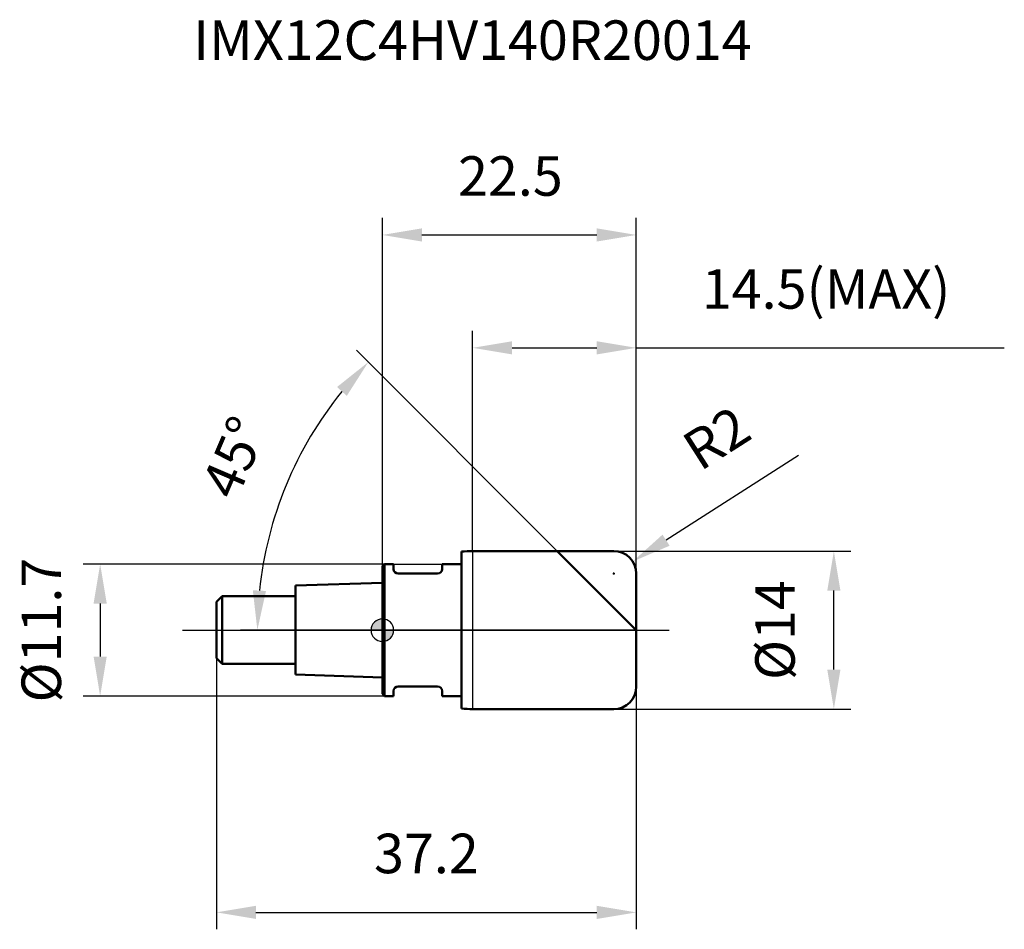
# Model space of a CAD drawing. Units: millimetres. Extents: x -32.1 to 55.1, y -26.5 to 54.1.
import ezdxf

# ---------------------------------------------------------------- set-up
doc = ezdxf.new("R2010")
doc.units = ezdxf.units.MM
doc.linetypes.add('CENTER2', pattern=[28.575, 19.05, -3.175, 3.175, -3.175])
for name, color, linetype, lineweight in [('1', 4, 'Continuous', 50), ('2', 7, 'Continuous', 25), ('4', 2, 'CENTER2', 25), ('cut', 1, 'Continuous', 25), ('nocut', 7, 'Continuous', 25), ('sk1', 4, 'Continuous', 50), ('sk2', 7, 'Continuous', 25), ('sk4', 2, 'CENTER2', 25), ('sk6', 5, 'Continuous', 35)]:
    doc.layers.add(name, color=color, linetype=linetype, lineweight=lineweight)
doc.layers.add('7', color=5, linetype='Continuous')
doc.styles.add('simplex', font='txt.shx', dxfattribs={"height": 3.5})
doc.styles.get("Standard").update_dxf_attribs({"font": 'txt.shx', "bigfont": '@extfont2.shx'})
doc.dimstyles.new('\\M+18352\\M+18373\\M+1815B - ISO-25', dxfattribs={"dimscale": 0, "dimtxt": 3.5, "dimasz": 3.5, "dimexe": 1.5, "dimexo": 0, "dimgap": 2.3, "dimtad": 1, "dimdsep": 46, "dimtxsty": 'simplex', "dimcen": 0.09, "dimclrd": 256, "dimclre": 256, "dimclrt": 256, "dimadec": 0, "dimazin": 0, "dimtfac": 1, "dimtofl": 0, "dimtmove": 0, "dimatfit": 3, "dimfxl": 1, "dimtolj": 1, "dimlwd": -1, "dimlwe": -1, "dimarcsym": 0})
doc.dimstyles.new('コピー - ISO-25', dxfattribs={"dimscale": 0, "dimtxt": 3.5, "dimasz": 3.5, "dimexe": 1.5, "dimexo": 0, "dimgap": 2.3, "dimtad": 1, "dimdsep": 46, "dimtxsty": 'simplex', "dimcen": 0.09, "dimclrd": 256, "dimclre": 256, "dimclrt": 256, "dimadec": 0, "dimazin": 0, "dimtfac": 1, "dimtofl": 0, "dimtmove": 0, "dimatfit": 3, "dimfxl": 1, "dimtolj": 1, "dimlwd": -1, "dimlwe": -1, "dimarcsym": 0})

# ---------------------------------------------------------------- blocks, each defined once
blk = doc.blocks.new('zero block')
h = blk.add_hatch(color=7)
h.paths.add_polyline_path([(0, 1, 0.414214), (-1, 0), (0, 0)])
h.paths.add_polyline_path([(1, 0), (0, 0), (0, -1, 0.414214)])
at = {"color": 7, "ltscale": 0.2}
for p, q in [((0, -1), (0, 1)), ((-1, 0), (1, 0))]:
    blk.add_line(p, q, dxfattribs=at)
for start, end in [(90, 180), (0, 90), (180, 270), (270, 0)]:
    blk.add_arc((0, 0), 1, start, end, dxfattribs=at)
blk = doc.blocks.new('*D1531818')
at = {"layer": '2'}
for p, q in [((20.5, 7), (41.5, 7)), ((40, -3.5), (40, 3.5)), ((20.5, -7), (41.5, -7))]:
    blk.add_line(p, q, dxfattribs=at)
for points in [[(40.583, 3.5), (39.417, 3.5), (40, 7)], [(39.417, -3.5), (40.583, -3.5), (40, -7)]]:
    blk.add_solid(points, dxfattribs=at)
at = {"layer": 'Defpoints', "color": 0}
for p in [(20.5, 7), (40, 7), (20.5, -7)]:
    blk.add_point(p, dxfattribs=at)
at = {"layer": '2', "insert": (33.033, 0), "char_height": 3.5, "attachment_point": 2, "rotation": 90, "line_spacing_factor": 0.9, "style": 'simplex'}
blk.add_mtext('\\A1;%%c14', dxfattribs=at)
blk = doc.blocks.new('*D1541919')
at = {"layer": '2'}
for p, q in [((36.873, 15.467), (25.134, 7.962)), ((20.41, 5), (20.59, 5)), ((20.5, 4.91), (20.5, 5.09))]:
    blk.add_line(p, q, dxfattribs=at)
blk.add_solid([(24.82, 8.454), (25.448, 7.471), (22.185, 6.077)], dxfattribs=at)
at = {"layer": 'Defpoints', "color": 0}
for p in [(22.185, 6.077), (20.5, 5)]:
    blk.add_point(p, dxfattribs=at)
at = {"layer": '2', "insert": (26.268, 16.956), "char_height": 3.5, "attachment_point": 1, "rotation": 32.58992, "line_spacing_factor": 0.9, "style": 'simplex'}
blk.add_mtext('\\A1;R2', dxfattribs=at)
blk = doc.blocks.new('*D1552020')
at = {"layer": '2'}
for p, q in [((15.5, 7), (-2.301, 24.801)), ((22.5, 0), (-12.574, 0))]:
    blk.add_line(p, q, dxfattribs=at)
blk.add_arc((22.5, 0), 33.574, 140.97568, 174.02432, dxfattribs=at)
for points in [[(-3.149, 20.749), (-4.016, 21.53), (-1.24, 23.74)], [(-11.474, 3.526), (-10.309, 3.465), (-11.074, 0)]]:
    blk.add_solid(points, dxfattribs=at)
at = {"layer": 'Defpoints', "color": 0}
for p in [(-9.93, 8.69), (15.5, 7), (15.674, 6.826), (22.5, 0), (22.746, 0)]:
    blk.add_point(p, dxfattribs=at)
at = {"layer": '2', "insert": (-14.753, 15.992), "char_height": 3.5, "attachment_point": 2, "rotation": 66.76712, "line_spacing_factor": 0.9, "style": 'simplex'}
blk.add_mtext('\\A1;45%%d', dxfattribs=at)
blk = doc.blocks.new('*D1562121')
at = {"layer": '2'}
for p, q in [((8, 7), (8, 26.5)), ((22.5, 5), (22.5, 26.5)), ((11.5, 25), (19, 25)), ((22.5, 25), (55.1, 25))]:
    blk.add_line(p, q, dxfattribs=at)
for points in [[(11.5, 25.583), (11.5, 24.417), (8, 25)], [(19, 24.417), (19, 25.583), (22.5, 25)]]:
    blk.add_solid(points, dxfattribs=at)
at = {"layer": 'Defpoints', "color": 0}
for p in [(22.5, 25), (8, 7), (22.5, 5)]:
    blk.add_point(p, dxfattribs=at)
at = {"layer": '2', "insert": (28.3, 31.967), "char_height": 3.5, "attachment_point": 1, "line_spacing_factor": 0.9, "style": 'simplex'}
blk.add_mtext('\\A1;14.5(MAX)', dxfattribs=at)
blk = doc.blocks.new('*D1572222')
at = {"layer": 'Defpoints', "color": 0}
for p in [(0.2, 5.85), (-25, -5.85), (0.2, -5.85)]:
    blk.add_point(p, dxfattribs=at)
at = {"layer": 'sk2'}
for p, q in [((0.2, 5.85), (-26.5, 5.85)), ((-25, 2.35), (-25, -2.35)), ((0.2, -5.85), (-26.5, -5.85))]:
    blk.add_line(p, q, dxfattribs=at)
for points in [[(-24.417, 2.35), (-25.583, 2.35), (-25, 5.85)], [(-25.583, -2.35), (-24.417, -2.35), (-25, -5.85)]]:
    blk.add_solid(points, dxfattribs=at)
at = {"layer": 'sk2', "insert": (-31.967, 0), "char_height": 3.5, "attachment_point": 2, "rotation": 90, "line_spacing_factor": 0.9, "style": 'simplex'}
blk.add_mtext('\\A1;%%c11.7', dxfattribs=at)
blk = doc.blocks.new('*D1582323')
at = {"layer": 'Defpoints', "color": 0}
for p in [(-14.7, -2.5), (22.5, -5), (22.5, -25)]:
    blk.add_point(p, dxfattribs=at)
at = {"layer": 'sk2'}
for p, q in [((-14.7, -2.5), (-14.7, -26.5)), ((22.5, -5), (22.5, -26.5)), ((-11.2, -25), (19, -25))]:
    blk.add_line(p, q, dxfattribs=at)
for points in [[(-11.2, -24.417), (-11.2, -25.583), (-14.7, -25)], [(19, -25.583), (19, -24.417), (22.5, -25)]]:
    blk.add_solid(points, dxfattribs=at)
at = {"layer": 'sk2', "insert": (3.9, -18.033), "char_height": 3.5, "attachment_point": 2, "line_spacing_factor": 0.9, "style": 'simplex'}
blk.add_mtext('\\A1;37.2', dxfattribs=at)
blk = doc.blocks.new('*D1592424')
at = {"layer": '2'}
for p, q in [((0, 0), (0, 36.5)), ((22.5, 5), (22.5, 36.5)), ((3.5, 35), (19, 35))]:
    blk.add_line(p, q, dxfattribs=at)
for points in [[(3.5, 35.583), (3.5, 34.417), (0, 35)], [(19, 34.417), (19, 35.583), (22.5, 35)]]:
    blk.add_solid(points, dxfattribs=at)
at = {"layer": 'Defpoints', "color": 0}
for p in [(22.5, 35), (22.5, 5), (0, 0)]:
    blk.add_point(p, dxfattribs=at)
at = {"layer": '2', "insert": (11.343, 41.967), "char_height": 3.5, "attachment_point": 2, "line_spacing_factor": 0.9, "style": 'simplex'}
blk.add_mtext('\\A1;22.5', dxfattribs=at)

msp = doc.modelspace()

# ---------------------------------------------------------------- linework, layer by layer
at = {"layer": '1'}
for p, q in [((8, 7), (20.5, 7)), ((22.5, 0), (15.5, 7)), ((7, 6.951), (7, -6.951)), ((0.2, 5.85), (0, 5.65)), ((0, 5.65), (0, -5.65)), ((0.2, 5.85), (0.2, -5.85)), ((0.2, 5.85), (1, 5.85)), ((1, 5.85), (1, 5.4)), ((5.3, 5.85), (5.3, 5.4)), ((5.3, 5.85), (7, 5.85)), ((4.9, 5), (1.4, 5)), ((22.5, 5), (22.5, -5)), ((4.9, -5), (1.4, -5)), ((0, -5.65), (0.2, -5.85)), ((1, -5.85), (0.2, -5.85)), ((1, -5.4), (1, -5.85)), ((5.3, -5.4), (5.3, -5.85)), ((7, -5.85), (5.3, -5.85)), ((20.5, -7), (8, -7))]:
    msp.add_line(p, q, dxfattribs=at)
for centre, radius, start, end in [((8, -3.134), 10.134, 90, 95.66293), ((20.5, 5), 2, 0, 90), ((1.4, 5.4), 0.4, 180, 270), ((4.9, 5.4), 0.4, 270, 0), ((1.4, -5.4), 0.4, 90, 180), ((4.9, -5.4), 0.4, 0, 90), ((20.5, -5), 2, 270, 0), ((8, 3.134), 10.134, 264.33707, 270)]:
    msp.add_arc(centre, radius, start, end, dxfattribs=at)
at = {"layer": '4'}
msp.add_line((0, 0), (25.5, 0), dxfattribs=at)
at = {"layer": '7'}
for p, q in [((8, 7), (8, -7)), ((8, 7), (20.5, 7)), ((22.5, 5), (22.5, -5)), ((20.5, -7), (8, -7))]:
    msp.add_line(p, q, dxfattribs=at)
for centre, start, end in [((20.5, 5), 0, 90), ((20.5, -5), 270, 0)]:
    msp.add_arc(centre, 2, start, end, dxfattribs=at)
at = {"layer": 'cut'}
for p, q in [((8, 7), (8, 0)), ((8, 7), (20.5, 7)), ((22.5, 5), (22.5, 0)), ((8, 0), (22.5, 0))]:
    msp.add_line(p, q, dxfattribs=at)
msp.add_arc((20.5, 5), 2, 0, 90, dxfattribs=at)
at = {"layer": 'nocut'}
for p, q in [((8, 7), (8, 0)), ((7, 6.951), (7, 5.85)), ((0.2, 5.85), (0, 5.65)), ((0, 5.65), (0, 0)), ((0.2, 5.85), (7, 5.85)), ((8, 0), (0, 0))]:
    msp.add_line(p, q, dxfattribs=at)
msp.add_arc((8, -3.134), 10.134, 90, 95.66293, dxfattribs=at)
at = {"layer": 'sk1'}
for p, q in [((0, 4.2), (-7.7, 3.943)), ((-7.7, 3.943), (-7.7, -3.943)), ((-14.7, 2.5), (-14.2, 3)), ((-14.2, 3), (-14.2, -3)), ((-7.7, 3), (-14.2, 3)), ((-14.7, 2.5), (-14.7, -2.5)), ((-14.7, -2.5), (-14.2, -3)), ((-14.2, -3), (-7.7, -3)), ((-7.7, -3.943), (0, -4.2))]:
    msp.add_line(p, q, dxfattribs=at)
at = {"layer": 'sk4'}
msp.add_line((-17.7, 0), (0, 0), dxfattribs=at)

# ---------------------------------------------------------------- block references
at = {"rotation": 180}
msp.add_blockref('zero block', (0, 0), dxfattribs=at)

# ---------------------------------------------------------------- texts
at = {"layer": 'sk6', "insert": (-16.748, 54), "char_height": 3.5, "width": 53.55, "attachment_point": 1, "line_spacing_factor": 0.9}
msp.add_mtext('IMX12C4HV140R20014', dxfattribs=at)

# ---------------------------------------------------------------- dimensions: what is measured, and where the dimension line sits
at = {"layer": '2'}
dim = msp.add_linear_dim(base=(22.5, 35), p1=(0, 0), p2=(22.5, 5), dimstyle='コピー - ISO-25', override={"dimscale": 1, "dimdec": 1}, dxfattribs=at)
dim.commit()
dim.dimension.update_dxf_attribs({"geometry": '*D1592424', "text_midpoint": (11.343, 35), "dimtype": 160})
dim = msp.add_linear_dim(base=(22.5, 25), p1=(8, 7), p2=(22.5, 5), text='<>(MAX)', dimstyle='コピー - ISO-25', override={"dimscale": 1, "dimdec": 1}, dxfattribs=at)
dim.commit()
dim.dimension.update_dxf_attribs({"geometry": '*D1562121', "text_midpoint": (40.55, 25), "dimtype": 160})
dim = msp.add_angular_dim_2l(base=(-9.93, 8.69), line1=((15.674, 6.826), (15.5, 7)), line2=((22.746, 0), (22.5, 0)), dimstyle='コピー - ISO-25', override={"dimscale": 1, "dimdec": 1}, dxfattribs=at)
dim.commit()
dim.dimension.update_dxf_attribs({"geometry": '*D1552020', "text_midpoint": (-8.351, 13.244), "dimtype": 162})
dim = msp.add_radius_dim(center=(20.5, 5), mpoint=(22.185, 6.077), dimstyle='コピー - ISO-25', override={"dimscale": 1, "dimgap": 2.3, "dimtad": 1, "dimtih": 0, "dimtoh": 0, "dimdec": 1, "dimlfac": 1, "dimpost": '', "dimcen": 0.09, "dimse1": 0, "dimse2": 0, "dimsd1": 0, "dimsd2": 0, "dimtix": 0, "dimtofl": 0, "dimatfit": 3}, dxfattribs=at)
dim.commit()
dim.dimension.update_dxf_attribs({"geometry": '*D1541919', "text_midpoint": (28.119, 12.986), "dimtype": 164})
dim = msp.add_linear_dim(base=(40, 7), p1=(20.5, -7), p2=(20.5, 7), angle=90, text='%%c<>', dimstyle='コピー - ISO-25', override={"dimscale": 1, "dimdec": 1}, dxfattribs=at)
dim.commit()
dim.dimension.update_dxf_attribs({"geometry": '*D1531818', "text_midpoint": (40, 0), "dimtype": 160})
at = {"layer": 'sk2'}
dim = msp.add_linear_dim(base=(-25, -5.85), p1=(0.2, 5.85), p2=(0.2, -5.85), angle=270, text='%%c<>', dimstyle='\\M+18352\\M+18373\\M+1815B - ISO-25', override={"dimscale": 1, "dimdec": 1, "dimpost": '<>'}, dxfattribs=at)
dim.commit()
dim.dimension.update_dxf_attribs({"geometry": '*D1572222', "text_midpoint": (-25, 0), "dimtype": 160})
dim = msp.add_linear_dim(base=(22.5, -25), p1=(-14.7, -2.5), p2=(22.5, -5), dimstyle='\\M+18352\\M+18373\\M+1815B - ISO-25', override={"dimscale": 1, "dimdec": 1, "dimpost": '<>'}, dxfattribs=at)
dim.commit()
dim.dimension.update_dxf_attribs({"geometry": '*D1582323', "text_midpoint": (3.9, -25), "dimtype": 160})

doc.saveas('drawing.dxf')
